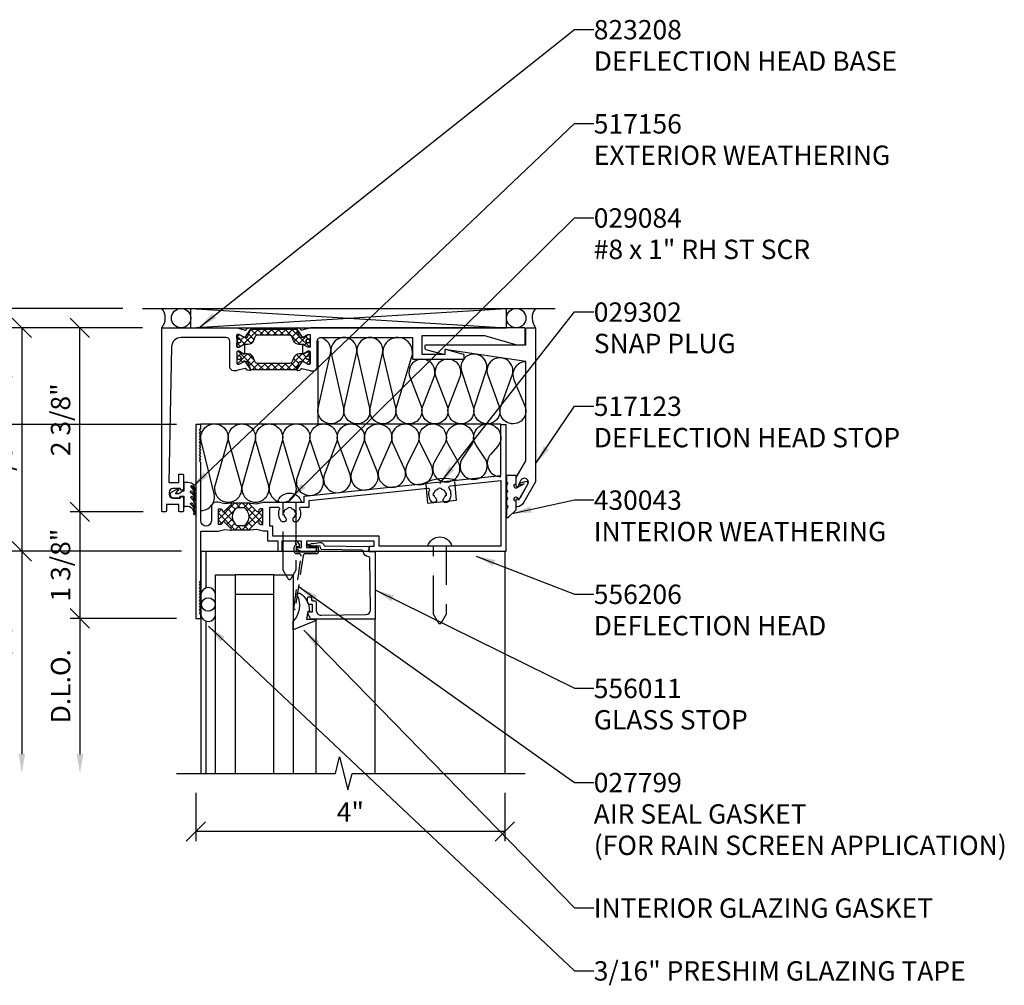
# Model space of a CAD drawing. Extents: x 0 to 117, y 0 to 58.
# Drawn here: x 73 to 86, y 44 to 57 of the extents above; entities that cross this region are included whole.
import ezdxf

# ---------------------------------------------------------------- set-up
doc = ezdxf.new("R2010")
doc.units = 0
doc.header["$LTSCALE"] = 2
doc.header["$MEASUREMENT"] = 0
doc.linetypes.add('HIDDEN', pattern=[0.375, 0.25, -0.125])
doc.linetypes.add('HIDDEN2', pattern=[0.1875, 0.125, -0.0625])
doc.layers.get('0').update_dxf_attribs({"linetype": 'CONTINUOUS'})
doc.layers.get('DEFPOINTS').update_dxf_attribs({"linetype": 'CONTINUOUS'})
for name, color, linetype in [('PART_NUMBERS', 6, 'CONTINUOUS'), ('R-ANNO-DIMS', 3, 'CONTINUOUS'), ('R-SWTS-DET1', 1, 'CONTINUOUS'), ('R-SWTS-DET2', 4, 'CONTINUOUS'), ('R-SWTS-DET3', 5, 'CONTINUOUS')]:
    doc.layers.add(name, color=color, linetype=linetype)
doc.styles.get("Standard").update_dxf_attribs({"font": 'arial.ttf'})
doc.dimstyles.new('Open-end', dxfattribs={"dimscale": 2, "dimtxt": 0.125, "dimasz": 0.125, "dimexe": 0.0625, "dimexo": 0.125, "dimgap": 0.0625, "dimtad": 1, "dimdec": 5, "dimzin": 1, "dimdsep": 46, "dimlunit": 5, "dimtxsty": 'Standard', "dimblk1": 'OBLIQUE', "dimsah": 1, "dimcen": 0.0625, "dimse2": 1, "dimaunit": 1, "dimadec": 1, "dimazin": 0, "dimtfac": 1, "dimtdec": 5, "dimtix": 1, "dimtmove": 2, "dimatfit": 3, "dimfxl": 0, "dimfrac": 2, "dimtolj": 1, "dimarcsym": 0})
doc.dimstyles.get("Standard").update_dxf_attribs({"dimscale": 2, "dimtxt": 0.125, "dimasz": 0.125, "dimexe": 0.0625, "dimexo": 0.125, "dimgap": 0.0625, "dimtad": 1, "dimdec": 5, "dimzin": 1, "dimdsep": 46, "dimlunit": 5, "dimtxsty": 'Standard', "dimblk1": 'OBLIQUE', "dimblk2": 'OBLIQUE', "dimsah": 1, "dimcen": 0.0625, "dimaunit": 1, "dimadec": 1, "dimazin": 0, "dimtfac": 1, "dimtdec": 5, "dimtix": 1, "dimtmove": 2, "dimatfit": 3, "dimfxl": 0, "dimfrac": 2, "dimtolj": 1, "dimarcsym": 0})
pattern_1 = [(45, (-58.42223, 26.167094), (-0.044194174, 0.044194174), []), (135, (-58.42223, 26.167094), (-0.044194174, -0.044194174), [])]

# ---------------------------------------------------------------- blocks, each defined once
blk = doc.blocks.new('_OBLIQUE')
at = {"color": 0, "linetype": 'ByBlock'}
blk.add_line((-0.5, -0.5), (0.5, 0.5), dxfattribs=at)
blk = doc.blocks.new('*D44')
at = {"layer": 'DEFPOINTS', "color": 0}
for p in [(74.918, 50.466), (73.853, 49.091), (75.348, 49.091)]:
    blk.add_point(p, dxfattribs=at)
at = {"layer": 'R-ANNO-DIMS', "color": 0, "lineweight": -2}
for p, q in [((73.853, 50.466), (73.853, 50.716)), ((74.668, 50.466), (73.728, 50.466)), ((73.853, 50.466), (73.853, 49.091)), ((75.098, 49.091), (73.728, 49.091)), ((73.853, 49.091), (73.853, 48.841))]:
    blk.add_line(p, q, dxfattribs=at)
at = {"layer": 'R-ANNO-DIMS', "color": 0, "lineweight": -2, "xscale": 0.25, "yscale": 0.25, "zscale": 0.25}
for p, rotation in [((73.853, 50.466), 270), ((73.853, 49.091), 90)]:
    blk.add_blockref('_OBLIQUE', p, dxfattribs=dict(at, rotation=rotation))
at = {"layer": 'R-ANNO-DIMS', "color": 0, "insert": (73.603, 49.778), "char_height": 0.25, "attachment_point": 5, "rotation": 90}
blk.add_mtext('\\A1;1 3/8"', dxfattribs=at)
blk = doc.blocks.new('*D45')
at = {"layer": 'DEFPOINTS', "color": 0}
for p in [(73.853, 52.841), (74.908, 52.841), (74.918, 50.466)]:
    blk.add_point(p, dxfattribs=at)
at = {"layer": 'R-ANNO-DIMS', "color": 0, "lineweight": -2}
for p, q in [((74.658, 52.841), (73.728, 52.841)), ((73.853, 50.466), (73.853, 52.841)), ((74.668, 50.466), (73.728, 50.466))]:
    blk.add_line(p, q, dxfattribs=at)
at = {"layer": 'R-ANNO-DIMS', "color": 0, "lineweight": -2, "xscale": 0.25, "yscale": 0.25, "zscale": 0.25}
for p, rotation in [((73.853, 52.841), 90), ((73.853, 50.466), 270)]:
    blk.add_blockref('_OBLIQUE', p, dxfattribs=dict(at, rotation=rotation))
at = {"layer": 'R-ANNO-DIMS', "color": 0, "insert": (73.603, 51.654), "char_height": 0.25, "attachment_point": 5, "rotation": 90}
blk.add_mtext('\\A1;2 3/8"', dxfattribs=at)
blk = doc.blocks.new('*D46')
at = {"layer": 'DEFPOINTS', "color": 0}
for p in [(74.908, 52.841), (73.103, 49.956), (75.413, 49.956)]:
    blk.add_point(p, dxfattribs=at)
at = {"layer": 'R-ANNO-DIMS', "color": 0, "lineweight": -2}
for p, q in [((74.658, 52.841), (72.978, 52.841)), ((73.103, 52.841), (73.103, 49.956)), ((75.163, 49.956), (72.978, 49.956))]:
    blk.add_line(p, q, dxfattribs=at)
at = {"layer": 'R-ANNO-DIMS', "color": 0, "lineweight": -2, "xscale": 0.25, "yscale": 0.25, "zscale": 0.25}
for p, rotation in [((73.103, 52.841), 90), ((73.103, 49.956), 270)]:
    blk.add_blockref('_OBLIQUE', p, dxfattribs=dict(at, rotation=rotation))
at = {"layer": 'R-ANNO-DIMS', "color": 0, "insert": (72.853, 51.398), "char_height": 0.25, "attachment_point": 5, "rotation": 90}
blk.add_mtext('\\A1;2 7/8" REF.', dxfattribs=at)
blk = doc.blocks.new('*D47')
at = {"layer": 'DEFPOINTS', "color": 0}
for p in [(72.353, 52.841), (74.908, 52.841), (75.348, 51.591)]:
    blk.add_point(p, dxfattribs=at)
at = {"layer": 'R-ANNO-DIMS', "color": 0, "lineweight": -2}
for p, q in [((72.353, 52.841), (72.353, 53.091)), ((74.658, 52.841), (72.228, 52.841)), ((72.353, 51.591), (72.353, 52.841)), ((75.098, 51.591), (72.228, 51.591)), ((72.353, 51.591), (72.353, 51.341))]:
    blk.add_line(p, q, dxfattribs=at)
at = {"layer": 'R-ANNO-DIMS', "color": 0, "lineweight": -2, "xscale": 0.25, "yscale": 0.25, "zscale": 0.25}
for p, rotation in [((72.353, 52.841), 270), ((72.353, 51.591), 90)]:
    blk.add_blockref('_OBLIQUE', p, dxfattribs=dict(at, rotation=rotation))
at = {"layer": 'R-ANNO-DIMS', "color": 0, "insert": (72.103, 52.216), "char_height": 0.25, "attachment_point": 5, "rotation": 90}
blk.add_mtext('\\A1;1 1/4"', dxfattribs=at)
blk = doc.blocks.new('*D48')
at = {"layer": 'DEFPOINTS', "color": 0}
for p in [(72.353, 53.091), (74.658, 53.091), (74.908, 52.841)]:
    blk.add_point(p, dxfattribs=at)
at = {"layer": 'R-ANNO-DIMS', "color": 0, "lineweight": -2}
for p, q in [((74.408, 53.091), (72.228, 53.091)), ((72.353, 52.841), (72.353, 53.091)), ((74.658, 52.841), (72.228, 52.841))]:
    blk.add_line(p, q, dxfattribs=at)
at = {"layer": 'R-ANNO-DIMS', "color": 0, "lineweight": -2, "xscale": 0.25, "yscale": 0.25, "zscale": 0.25}
for p, rotation in [((72.353, 53.091), 90), ((72.353, 52.841), 270)]:
    blk.add_blockref('_OBLIQUE', p, dxfattribs=dict(at, rotation=rotation))
at = {"layer": 'R-ANNO-DIMS', "color": 0, "insert": (72.038, 53.638), "char_height": 0.25, "attachment_point": 5, "rotation": 90}
blk.add_mtext('\\A1;1/4"', dxfattribs=at)
blk = doc.blocks.new('*D49')
at = {"layer": 'DEFPOINTS', "color": 0}
for p in [(75.348, 49.091), (73.853, 47.09), (75.098, 47.09)]:
    blk.add_point(p, dxfattribs=at)
at = {"layer": 'R-ANNO-DIMS', "color": 0, "lineweight": -2}
for p, q in [((75.098, 49.091), (73.728, 49.091)), ((73.853, 49.091), (73.853, 47.34))]:
    blk.add_line(p, q, dxfattribs=at)
at = {"layer": 'R-ANNO-DIMS', "color": 0}
blk.add_solid([(73.812, 47.34), (73.895, 47.34), (73.853, 47.09)], dxfattribs=at)
at = {"layer": 'R-ANNO-DIMS', "color": 0, "lineweight": -2, "xscale": 0.25, "yscale": 0.25, "zscale": 0.25, "rotation": 90}
blk.add_blockref('_OBLIQUE', (73.853, 49.091), dxfattribs=at)
at = {"layer": 'R-ANNO-DIMS', "color": 0, "insert": (73.603, 48.215), "char_height": 0.25, "attachment_point": 5, "rotation": 90}
blk.add_mtext('\\A1;D.L.O.', dxfattribs=at)
blk = doc.blocks.new('*D50')
at = {"layer": 'DEFPOINTS', "color": 0}
for p in [(75.413, 49.956), (73.103, 47.09), (75.098, 47.09)]:
    blk.add_point(p, dxfattribs=at)
at = {"layer": 'R-ANNO-DIMS', "color": 0, "lineweight": -2}
for p, q in [((75.163, 49.956), (72.978, 49.956)), ((73.103, 49.956), (73.103, 47.34))]:
    blk.add_line(p, q, dxfattribs=at)
at = {"layer": 'R-ANNO-DIMS', "color": 0}
blk.add_solid([(73.062, 47.34), (73.145, 47.34), (73.103, 47.09)], dxfattribs=at)
at = {"layer": 'R-ANNO-DIMS', "color": 0, "lineweight": -2, "xscale": 0.25, "yscale": 0.25, "zscale": 0.25, "rotation": 90}
blk.add_blockref('_OBLIQUE', (73.103, 49.956), dxfattribs=at)
at = {"layer": 'R-ANNO-DIMS', "color": 0, "insert": (72.853, 48.648), "char_height": 0.25, "attachment_point": 5, "rotation": 90}
blk.add_mtext('\\A1;M.L.', dxfattribs=at)
blk = doc.blocks.new('*D51')
at = {"layer": 'DEFPOINTS', "color": 0}
for p in [(75.348, 51.591), (72.353, 47.09), (75.098, 47.09)]:
    blk.add_point(p, dxfattribs=at)
at = {"layer": 'R-ANNO-DIMS', "color": 0, "lineweight": -2}
for p, q in [((75.098, 51.591), (72.228, 51.591)), ((72.353, 51.591), (72.353, 47.34))]:
    blk.add_line(p, q, dxfattribs=at)
at = {"layer": 'R-ANNO-DIMS', "color": 0}
blk.add_solid([(72.312, 47.34), (72.395, 47.34), (72.353, 47.09)], dxfattribs=at)
at = {"layer": 'R-ANNO-DIMS', "color": 0, "lineweight": -2, "xscale": 0.25, "yscale": 0.25, "zscale": 0.25, "rotation": 90}
blk.add_blockref('_OBLIQUE', (72.353, 51.591), dxfattribs=at)
at = {"layer": 'R-ANNO-DIMS', "color": 0, "insert": (72.103, 49.465), "char_height": 0.25, "attachment_point": 5, "rotation": 90}
blk.add_mtext('\\A1;F.H.', dxfattribs=at)
blk = doc.blocks.new('*D52')
at = {"layer": 'DEFPOINTS', "color": 0}
for p in [(74.658, 53.091), (71.603, 47.09), (75.098, 47.09)]:
    blk.add_point(p, dxfattribs=at)
at = {"layer": 'R-ANNO-DIMS', "color": 0, "lineweight": -2}
for p, q in [((74.408, 53.091), (71.478, 53.091)), ((71.603, 53.091), (71.603, 47.34))]:
    blk.add_line(p, q, dxfattribs=at)
at = {"layer": 'R-ANNO-DIMS', "color": 0}
blk.add_solid([(71.562, 47.34), (71.645, 47.34), (71.603, 47.09)], dxfattribs=at)
at = {"layer": 'R-ANNO-DIMS', "color": 0, "lineweight": -2, "xscale": 0.25, "yscale": 0.25, "zscale": 0.25, "rotation": 90}
blk.add_blockref('_OBLIQUE', (71.603, 53.091), dxfattribs=at)
at = {"layer": 'R-ANNO-DIMS', "color": 0, "insert": (71.353, 50.215), "char_height": 0.25, "attachment_point": 5, "rotation": 90}
blk.add_mtext('\\A1;O.D.', dxfattribs=at)
blk = doc.blocks.new('*D78')
at = {"layer": 'DEFPOINTS', "color": 0}
for p in [(75.348, 47.09), (79.333, 47.09), (75.348, 46.34)]:
    blk.add_point(p, dxfattribs=at)
at = {"layer": 'R-ANNO-DIMS', "color": 0, "lineweight": -2}
for p, q in [((75.348, 46.84), (75.348, 46.215)), ((79.333, 46.84), (79.333, 46.215)), ((79.333, 46.34), (75.348, 46.34))]:
    blk.add_line(p, q, dxfattribs=at)
at = {"layer": 'R-ANNO-DIMS', "color": 0, "lineweight": -2, "xscale": 0.25, "yscale": 0.25, "zscale": 0.25, "rotation": 180}
blk.add_blockref('_OBLIQUE', (75.348, 46.34), dxfattribs=at)
at = {"layer": 'R-ANNO-DIMS', "color": 0, "lineweight": -2, "xscale": 0.25, "yscale": 0.25, "zscale": 0.25}
blk.add_blockref('_OBLIQUE', (79.333, 46.34), dxfattribs=at)
at = {"layer": 'R-ANNO-DIMS', "color": 0, "insert": (77.341, 46.59), "char_height": 0.25, "attachment_point": 5}
blk.add_mtext('\\A1;4"', dxfattribs=at)

msp = doc.modelspace()

# ---------------------------------------------------------------- hatches: boundary and pattern name
h = msp.add_hatch()
h.set_pattern_fill('ANSI37', color=256, scale=0.5, style=0)
h.set_pattern_definition(pattern_1)
edge = h.paths.add_edge_path()
edge.add_arc((76.018816, 52.704005), 0.079, 270, 340, ccw=False)
edge.add_line((76.018816, 52.625005), (75.972695, 52.625005))
edge.add_arc((75.972695, 52.613005), 0.012, 90, 120)
edge.add_line((75.966695, 52.623398), (75.908982, 52.590077))
edge.add_arc((75.904982, 52.597005), 0.008, 270, 300, ccw=False)
edge.add_line((75.904982, 52.589005), (75.886126, 52.589005))
edge.add_arc((75.886126, 52.597005), 0.008, 180, 270, ccw=False)
edge.add_line((75.878126, 52.597005), (75.878126, 52.644005))
edge.add_arc((75.886126, 52.644005), 0.008, 90, 180, ccw=False)
edge.add_line((75.886126, 52.652005), (75.894646, 52.652005))
edge.add_arc((75.907126, 52.672505), 0.024, 238.6677933, 481.3322067)
edge.add_line((75.894646, 52.693005), (75.886126, 52.693005))
edge.add_arc((75.886126, 52.701005), 0.008, 180, 270, ccw=False)
edge.add_line((75.878126, 52.701005), (75.878126, 52.748005))
edge.add_arc((75.886126, 52.748005), 0.008, 90, 180, ccw=False)
edge.add_line((75.886126, 52.756005), (75.904982, 52.756005))
edge.add_arc((75.904982, 52.748005), 0.008, 60, 90, ccw=False)
edge.add_line((75.908982, 52.754933), (75.966695, 52.721613))
edge.add_arc((75.972695, 52.732005), 0.012, 240, 270)
edge.add_line((75.972695, 52.720005), (76.016126, 52.720005))
edge.add_line((76.016126, 52.720005), (76.054343, 52.825005))
edge.add_line((76.054343, 52.825005), (76.646909, 52.825005))
edge.add_line((76.646909, 52.825005), (76.685126, 52.720005))
edge.add_line((76.685126, 52.720005), (76.728557, 52.720005))
edge.add_arc((76.728557, 52.732005), 0.012, 270, 300)
edge.add_line((76.734557, 52.721613), (76.79227, 52.754933))
edge.add_arc((76.79627, 52.748005), 0.008, 90, 120, ccw=False)
edge.add_line((76.79627, 52.756005), (76.815126, 52.756005))
edge.add_arc((76.815126, 52.748005), 0.008, 0, 90, ccw=False)
edge.add_line((76.823126, 52.748005), (76.823126, 52.701005))
edge.add_arc((76.815126, 52.701005), 0.008, -90, 0, ccw=False)
edge.add_line((76.815126, 52.693005), (76.806606, 52.693005))
edge.add_arc((76.794126, 52.672505), 0.024, 58.6677933, 301.3322067)
edge.add_line((76.806606, 52.652005), (76.815126, 52.652005))
edge.add_arc((76.815126, 52.644005), 0.008, 0, 90, ccw=False)
edge.add_line((76.823126, 52.644005), (76.823126, 52.597005))
edge.add_arc((76.815126, 52.597005), 0.008, -90, 0, ccw=False)
edge.add_line((76.815126, 52.589005), (76.79627, 52.589005))
edge.add_arc((76.79627, 52.597005), 0.008, 240, 270, ccw=False)
edge.add_line((76.79227, 52.590077), (76.734557, 52.623398))
edge.add_arc((76.728557, 52.613005), 0.012, 60, 90)
edge.add_line((76.728557, 52.625005), (76.682436, 52.625005))
edge.add_arc((76.682436, 52.704005), 0.079, 200, 270, ccw=False)
edge.add_line((76.6082, 52.676986), (76.592419, 52.720344))
edge.add_arc((76.555771, 52.707005), 0.039, 20, 90)
edge.add_line((76.555771, 52.746005), (76.145481, 52.746005))
edge.add_arc((76.145481, 52.707005), 0.039, 90, 160)
edge.add_line((76.108833, 52.720344), (76.093052, 52.676986))
h = msp.add_hatch()
h.set_pattern_fill('ANSI37', color=256, scale=0.5, style=0)
h.set_pattern_definition(pattern_1)
edge = h.paths.add_edge_path()
edge.add_arc((76.018816, 52.424005), 0.079, 20, 90)
edge.add_line((76.018816, 52.503005), (75.972695, 52.503005))
edge.add_arc((75.972695, 52.515005), 0.012, 240, 270, ccw=False)
edge.add_line((75.966695, 52.504613), (75.908982, 52.537933))
edge.add_arc((75.904982, 52.531005), 0.008, 60, 90)
edge.add_line((75.904982, 52.539005), (75.886126, 52.539005))
edge.add_arc((75.886126, 52.531005), 0.008, 90, 180)
edge.add_line((75.878126, 52.531005), (75.878126, 52.484005))
edge.add_arc((75.886126, 52.484005), 0.008, 180, 270)
edge.add_line((75.886126, 52.476005), (75.894646, 52.476005))
edge.add_arc((75.907126, 52.455505), 0.024, -121.3322067, 121.3322067, ccw=False)
edge.add_line((75.894646, 52.435005), (75.886126, 52.435005))
edge.add_arc((75.886126, 52.427005), 0.008, 90, 180)
edge.add_line((75.878126, 52.427005), (75.878126, 52.380005))
edge.add_arc((75.886126, 52.380005), 0.008, 180, 270)
edge.add_line((75.886126, 52.372005), (75.904982, 52.372005))
edge.add_arc((75.904982, 52.380005), 0.008, 270, 300)
edge.add_line((75.908982, 52.373077), (75.966695, 52.406398))
edge.add_arc((75.972695, 52.396005), 0.012, 90, 120, ccw=False)
edge.add_line((75.972695, 52.408005), (76.016126, 52.408005))
edge.add_line((76.016126, 52.408005), (76.054343, 52.303005))
edge.add_line((76.054343, 52.303005), (76.646909, 52.303005))
edge.add_line((76.646909, 52.303005), (76.685126, 52.408005))
edge.add_line((76.685126, 52.408005), (76.728557, 52.408005))
edge.add_arc((76.728557, 52.396005), 0.012, 60, 90, ccw=False)
edge.add_line((76.734557, 52.406398), (76.79227, 52.373077))
edge.add_arc((76.79627, 52.380005), 0.008, 240, 270)
edge.add_line((76.79627, 52.372005), (76.815126, 52.372005))
edge.add_arc((76.815126, 52.380005), 0.008, 270, 360)
edge.add_line((76.823126, 52.380005), (76.823126, 52.427005))
edge.add_arc((76.815126, 52.427005), 0.008, 0, 90)
edge.add_line((76.815126, 52.435005), (76.806606, 52.435005))
edge.add_arc((76.794126, 52.455505), 0.024, 58.6677933, 301.3322067, ccw=False)
edge.add_line((76.806606, 52.476005), (76.815126, 52.476005))
edge.add_arc((76.815126, 52.484005), 0.008, 270, 360)
edge.add_line((76.823126, 52.484005), (76.823126, 52.531005))
edge.add_arc((76.815126, 52.531005), 0.008, 0, 90)
edge.add_line((76.815126, 52.539005), (76.79627, 52.539005))
edge.add_arc((76.79627, 52.531005), 0.008, 90, 120)
edge.add_line((76.79227, 52.537933), (76.734557, 52.504613))
edge.add_arc((76.728557, 52.515005), 0.012, 270, 300, ccw=False)
edge.add_line((76.728557, 52.503005), (76.682436, 52.503005))
edge.add_arc((76.682436, 52.424005), 0.079, 90, 160)
edge.add_line((76.6082, 52.451025), (76.592419, 52.407666))
edge.add_arc((76.555771, 52.421005), 0.039, 270, 340, ccw=False)
edge.add_line((76.555771, 52.382005), (76.145481, 52.382005))
edge.add_arc((76.145481, 52.421005), 0.039, 200, 270, ccw=False)
edge.add_line((76.108833, 52.407666), (76.093052, 52.451025))
h = msp.add_hatch()
h.set_pattern_fill('ANSI37', color=256, scale=0.5, style=0)
h.set_pattern_definition([(45, (37.096513, 26.234094), (-0.04419417, 0.04419417), []), (135, (37.096513, 26.234094), (-0.04419417, -0.04419417), [])])
h.paths.add_polyline_path([(76.212975, 50.497632, 0.414213562), (76.204975, 50.505632), (76.186119, 50.505632, 0.131652498), (76.182119, 50.50456), (76.16595, 50.495225, 0.343148792), (76.161326, 50.483849, -0.772597808), (76.136283, 50.469169), (76.045952, 50.559501, -0.668178638), (76.053023, 50.576572), (75.798229, 50.576572, -0.668178638), (75.8053, 50.559501), (75.714968, 50.469169, -0.772597808), (75.689926, 50.483849, 0.343148792), (75.685301, 50.495225), (75.669133, 50.50456, 0.131652498), (75.665133, 50.505632), (75.646276, 50.505632, 0.414213562), (75.638276, 50.497632), (75.638276, 50.308632, 0.414213562), (75.646276, 50.300632), (75.665133, 50.300632, 0.131652498), (75.669133, 50.301704), (75.685301, 50.311039, 0.343148792), (75.689926, 50.322415, -0.772597808), (75.714968, 50.337095), (75.8053, 50.246764, -0.668178638), (75.798229, 50.229692), (76.053023, 50.229692, -0.668178638), (76.045952, 50.246764), (76.136283, 50.337095, -0.772597808), (76.161326, 50.322415, 0.343148792), (76.16595, 50.311039), (76.182119, 50.301704, 0.131652498), (76.186119, 50.300632), (76.204975, 50.300632, 0.414213562), (76.212975, 50.308632)])
h.paths.add_polyline_path([(76.018875, 50.342867), (76.005853, 50.319205, -0.273456042), (75.953287, 50.288132), (75.898115, 50.288132, -0.273456043), (75.845549, 50.319205), (75.832528, 50.342867, -0.256980507), (75.832528, 50.463397), (75.845549, 50.487059, -0.27345604), (75.898115, 50.518132), (75.953287, 50.518132, -0.273456042), (76.005853, 50.487059), (76.018875, 50.463397, -0.256980507)], flags=16)

# ---------------------------------------------------------------- linework, layer by layer
for p, q in [((76.053023, 50.576572), (75.798229, 50.576572)), ((76.053023, 50.229692), (75.798229, 50.229692))]:
    msp.add_line(p, q)
for points in [[(76.093052, 52.676986, -0.315298789), (76.018816, 52.625005), (75.972695, 52.625005, 0.131652498), (75.966695, 52.623398), (75.908982, 52.590077, -0.131652498), (75.904982, 52.589005), (75.886126, 52.589005, -0.414213562), (75.878126, 52.597005), (75.878126, 52.644005, -0.414213562), (75.886126, 52.652005), (75.894646, 52.652005, 1.779511413), (75.894646, 52.693005), (75.886126, 52.693005, -0.414213562), (75.878126, 52.701005), (75.878126, 52.748005, -0.414213562), (75.886126, 52.756005), (75.904982, 52.756005, -0.131652498), (75.908982, 52.754933), (75.966695, 52.721613, 0.131652498), (75.972695, 52.720005), (76.016126, 52.720005), (76.054343, 52.825005), (76.646909, 52.825005), (76.685126, 52.720005), (76.728557, 52.720005, 0.131652498), (76.734557, 52.721613), (76.79227, 52.754933, -0.131652498), (76.79627, 52.756005), (76.815126, 52.756005, -0.414213562), (76.823126, 52.748005), (76.823126, 52.701005, -0.414213562), (76.815126, 52.693005), (76.806606, 52.693005, 1.779511413), (76.806606, 52.652005), (76.815126, 52.652005, -0.414213562), (76.823126, 52.644005), (76.823126, 52.597005, -0.414213562), (76.815126, 52.589005), (76.79627, 52.589005, -0.131652498), (76.79227, 52.590077), (76.734557, 52.623398, 0.131652498), (76.728557, 52.625005), (76.682436, 52.625005, -0.315298789), (76.6082, 52.676986), (76.592419, 52.720344, 0.315298789), (76.555771, 52.746005), (76.145481, 52.746005, 0.315298789), (76.108833, 52.720344)], [(76.093052, 52.451025, 0.315298789), (76.018816, 52.503005), (75.972695, 52.503005, -0.131652498), (75.966695, 52.504613), (75.908982, 52.537933, 0.131652498), (75.904982, 52.539005), (75.886126, 52.539005, 0.414213562), (75.878126, 52.531005), (75.878126, 52.484005, 0.414213562), (75.886126, 52.476005), (75.894646, 52.476005, -1.779511413), (75.894646, 52.435005), (75.886126, 52.435005, 0.414213562), (75.878126, 52.427005), (75.878126, 52.380005, 0.414213562), (75.886126, 52.372005), (75.904982, 52.372005, 0.131652498), (75.908982, 52.373077), (75.966695, 52.406398, -0.131652498), (75.972695, 52.408005), (76.016126, 52.408005), (76.054343, 52.303005), (76.646909, 52.303005), (76.685126, 52.408005), (76.728557, 52.408005, -0.131652498), (76.734557, 52.406398), (76.79227, 52.373077, 0.131652498), (76.79627, 52.372005), (76.815126, 52.372005, 0.414213562), (76.823126, 52.380005), (76.823126, 52.427005, 0.414213562), (76.815126, 52.435005), (76.806606, 52.435005, -1.779511413), (76.806606, 52.476005), (76.815126, 52.476005, 0.414213562), (76.823126, 52.484005), (76.823126, 52.531005, 0.414213562), (76.815126, 52.539005), (76.79627, 52.539005, 0.131652498), (76.79227, 52.537933), (76.734557, 52.504613, -0.131652498), (76.728557, 52.503005), (76.682436, 52.503005, 0.315298789), (76.6082, 52.451025), (76.592419, 52.407666, -0.315298789), (76.555771, 52.382005), (76.145481, 52.382005, -0.315298789), (76.108833, 52.407666)], [(76.005853, 50.487059, 0.273456042), (75.953287, 50.518132), (75.898115, 50.518132, 0.27345604), (75.845549, 50.487059), (75.832528, 50.463397, 0.256980507), (75.832528, 50.342867), (75.845549, 50.319205, 0.273456043), (75.898115, 50.288132), (75.953287, 50.288132, 0.273456042), (76.005853, 50.319205), (76.018875, 50.342867, 0.256980507), (76.018875, 50.463397)]]:
    msp.add_lwpolyline(points, format="xyb", close=True)
for centre in [(75.907126, 52.672505), (76.794126, 52.672505), (75.907126, 52.455505), (76.794126, 52.455505)]:
    msp.add_circle(centre, 0.024)
at = {"layer": 'R-SWTS-DET1'}
for p, q in [((75.413126, 49.95578), (75.413126, 47.08978)), ((79.333126, 49.95578), (75.413126, 49.95578)), ((75.478126, 49.95578), (75.478126, 49.482909)), ((79.333126, 49.95578), (79.333126, 47.089796)), ((75.478126, 49.055651), (75.478126, 47.08978)), ((77.662122, 47.089796), (77.662122, 49.080313))]:
    msp.add_line(p, q, dxfattribs=at)
for points in [[(74.908126, 52.841005), (75.868918, 52.841005, -0.065543463), (75.875389, 52.840153), (75.985695, 52.810597, 0.321546254), (75.996603, 52.814708), (76.007254, 52.830678, -0.204815843), (76.013837, 52.834978), (76.041081, 52.839782, -0.660004731), (76.051137, 52.824385), (75.980737, 52.718825, -0.753090736), (75.962421, 52.724658), (75.908126, 52.756005), (75.886126, 52.756005, 0.414213562), (75.878126, 52.748005), (75.878126, 52.599005, 0.414213562), (75.888126, 52.589005), (75.908126, 52.589005), (75.95613, 52.61672, -1.014346566), (75.976126, 52.617005), (75.976126, 52.511005, -1.014346566), (75.95613, 52.51129), (75.908126, 52.539005), (75.888126, 52.539005, 0.414213562), (75.878126, 52.529005), (75.878126, 52.380005, 0.414213562), (75.886126, 52.372005), (75.908126, 52.372005), (75.962421, 52.403353, -0.753090736), (75.980737, 52.409186), (76.051137, 52.303625, -0.660004731), (76.041081, 52.288229), (76.013837, 52.293033, -0.204815843), (76.007254, 52.297332), (75.996603, 52.313303, 0.321546254), (75.985695, 52.317414), (75.875389, 52.287857, -0.065543463), (75.868918, 52.287005), (75.838126, 52.287005, -0.414213562), (75.788126, 52.337005), (75.788126, 52.666005, 0.414213562), (75.738126, 52.716005), (75.159354, 52.716005, 0.408651794), (75.034376, 52.593383), (75.001126, 50.846005), (75.127126, 50.846005), (75.127126, 50.943505, -0.414213562), (75.137126, 50.953505), (75.179126, 50.953505, -0.414213562), (75.189126, 50.943505), (75.189126, 50.769005, -0.414213562), (75.164126, 50.744005), (75.149126, 50.744005), (75.149126, 50.766005), (75.052126, 50.766005, 0.414213562), (75.002126, 50.716005), (75.002126, 50.691005, 0.414213562), (75.052126, 50.641005), (75.149126, 50.641005), (75.149126, 50.663005), (75.164126, 50.663005, -0.414213562), (75.189126, 50.638005), (75.189126, 50.476005, -0.414213562), (75.179126, 50.466005), (75.137126, 50.466005, -0.414213562), (75.127126, 50.476005), (75.127126, 50.561005), (74.970126, 50.561005), (74.970126, 50.476005, -0.414213562), (74.960126, 50.466005), (74.918126, 50.466005, -0.414213562), (74.908126, 50.476005)], [(76.793126, 52.756005), (76.815126, 52.756005, -0.414213562), (76.823126, 52.748005), (76.823126, 52.599005, -0.414213562), (76.813126, 52.589005), (76.793126, 52.589005), (76.745122, 52.61672, 1.014346566), (76.725126, 52.617005), (76.725126, 52.511005, 1.014346566), (76.745122, 52.51129), (76.793126, 52.539005), (76.813126, 52.539005, -0.414213562), (76.823126, 52.529005), (76.823126, 52.380005, -0.414213562), (76.815126, 52.372005), (76.793126, 52.372005), (76.738831, 52.403353, 0.753090736), (76.720515, 52.409186), (76.650115, 52.303625, 0.660004731), (76.660171, 52.288229), (76.687415, 52.293033, 0.204815843), (76.693998, 52.297332), (76.704649, 52.313303, -0.321546254), (76.715557, 52.317414), (76.825863, 52.287857, 0.065543463), (76.832334, 52.287005), (76.863126, 52.287005, 0.414213562), (76.913126, 52.337005), (76.913126, 52.666005, -0.414213562), (76.963126, 52.716005), (78.143126, 52.716005), (78.143126, 52.445005, 0.414213562), (78.153126, 52.435005), (78.798126, 52.435005, 0.414213562), (78.808126, 52.445005), (78.808126, 52.488377, 0.339454259), (78.800714, 52.498036), (78.570714, 52.559664, 0.493145426), (78.558126, 52.550005), (78.558126, 52.497005), (78.268126, 52.497005), (78.268126, 52.741005), (79.071126, 52.741005), (79.469741, 52.623414, 0.07183904), (79.47257, 52.623005), (79.586126, 52.623005, 0.414213562), (79.596126, 52.633005), (79.596126, 52.841005), (76.832334, 52.841005, 0.065543463), (76.825863, 52.840153), (76.715557, 52.810597, -0.321546254), (76.704649, 52.814708), (76.693998, 52.830678, 0.204815843), (76.687415, 52.834978), (76.660171, 52.839782, 0.660004731), (76.650115, 52.824385), (76.720515, 52.718825, 0.753090736), (76.738831, 52.724658)], [(78.308126, 52.612005, -0.414213562), (78.318126, 52.622005), (79.606126, 52.622005), (79.606126, 52.830005, -0.414213562), (79.616126, 52.840005), (79.721126, 52.840005, -0.414213562), (79.731126, 52.830005), (79.731126, 50.856511, -0.131652498), (79.729786, 50.851511), (79.577929, 50.588487, -0.218264387), (79.492991, 50.528181, -0.470297584), (79.481126, 50.538005), (79.481126, 50.626738, -0.606814896), (79.496862, 50.63493), (79.516126, 50.621441), (79.631413, 50.821123, 1), (79.542212, 50.872623), (79.509126, 50.815316), (79.509126, 50.796441, -0.414213562), (79.499126, 50.786441), (79.491126, 50.786441, -0.414213562), (79.481126, 50.796441), (79.481126, 50.906819), (79.606126, 51.123325), (79.606126, 52.404005), (78.558126, 52.560005), (78.558126, 52.507005, -0.493145426), (78.545538, 52.497346), (78.315423, 52.557957, -0.336145892), (78.308126, 52.567585)], [(75.413126, 51.501005), (75.393126, 51.521005), (75.413126, 51.541005), (75.413126, 51.591005), (75.348126, 51.591005), (75.348126, 49.09078), (75.413126, 49.09078), (75.413126, 49.14078), (75.393126, 49.16078), (75.413126, 49.18078), (75.393126, 49.20078), (75.413126, 49.22078), (75.393126, 49.24078), (75.413126, 49.26078), (75.393126, 49.28078), (75.413126, 49.30078), (75.393126, 49.32078), (75.413126, 49.34078), (75.393126, 49.36078), (75.413126, 49.38078), (75.393126, 49.40078), (75.413126, 49.42078), (75.393126, 49.44078), (75.413126, 49.46078), (75.393126, 49.48078), (75.413126, 49.50078), (75.393126, 49.52078), (75.413126, 49.54078), (75.393126, 49.56078), (75.413126, 49.58078), (75.413126, 50.215632), (75.628918, 50.215632, 0.065543463), (75.635389, 50.216484), (75.720172, 50.239202), (75.79701, 50.229767, 0.713293068), (75.8053, 50.246764), (75.714968, 50.337095, 0.772597808), (75.689926, 50.322415, -0.343148792), (75.685301, 50.311039), (75.669133, 50.301704, -0.131652498), (75.665133, 50.300632), (75.646276, 50.300632, -0.414213562), (75.638276, 50.308632), (75.638276, 50.497632, -0.414213562), (75.646276, 50.505632), (75.665133, 50.505632, -0.131652498), (75.669133, 50.50456), (75.685301, 50.495225, -0.343148792), (75.689926, 50.483849, 0.772597808), (75.714968, 50.469169), (75.8053, 50.559501, 0.713293068), (75.79701, 50.576497), (75.720172, 50.567063), (75.635389, 50.58978, 0.065543463), (75.628918, 50.590632), (75.606126, 50.590632, 0.414213562), (75.548126, 50.532632), (75.548126, 50.348132, -1), (75.413126, 50.348132), (75.413126, 51.101005), (75.393126, 51.121005), (75.413126, 51.141005), (75.393126, 51.161005), (75.413126, 51.181005), (75.393126, 51.201005), (75.413126, 51.221005), (75.393126, 51.241005), (75.413126, 51.261005), (75.393126, 51.281005), (75.413126, 51.301005), (75.393126, 51.321005), (75.413126, 51.341005), (75.393126, 51.361005), (75.413126, 51.381005), (75.393126, 51.401005), (75.413126, 51.421005), (75.393126, 51.441005), (75.413126, 51.461005), (75.393126, 51.481005)], [(76.409146, 49.95578), (76.409146, 50.088242), (76.275126, 50.088242), (76.275126, 50.215632), (76.222334, 50.215632, -0.065543463), (76.215863, 50.216484), (76.13108, 50.239202), (76.054242, 50.229767, -0.713293068), (76.045952, 50.246764), (76.136283, 50.337095, -0.772597808), (76.161326, 50.322415, 0.343148792), (76.16595, 50.311039), (76.182119, 50.301704, 0.131652498), (76.186119, 50.300632), (76.204975, 50.300632, 0.414213562), (76.212975, 50.308632), (76.212975, 50.497632, 0.414213562), (76.204975, 50.505632), (76.186119, 50.505632, 0.131652498), (76.182119, 50.50456), (76.16595, 50.495225, 0.343148792), (76.161326, 50.483849, -0.772597808), (76.136283, 50.469169), (76.045952, 50.559501, -0.713293068), (76.054242, 50.576497), (76.13108, 50.567063), (76.215863, 50.58978, -0.065543463), (76.222334, 50.590632), (76.744146, 50.590632), (76.744146, 50.669673), (79.283126, 50.936531), (79.283126, 51.591005), (79.348126, 51.591005), (79.348126, 49.95578), (77.58974, 49.95578, -0.466307658), (77.579892, 49.967517), (77.587826, 50.012517, -0.363970234), (77.597674, 50.02078), (77.649822, 50.02078), (77.649822, 50.088242), (76.777159, 50.088242), (76.777159, 50.00578), (76.88475, 50.00578, -0.414213562), (76.89975, 49.99078), (76.89975, 49.97078, -0.414213562), (76.88475, 49.95578), (76.712159, 49.95578), (76.670949, 49.969074, -0.325504961), (76.650159, 49.997625), (76.650159, 50.00578), (76.712159, 50.00578), (76.712159, 50.088242), (76.459146, 50.088242), (76.459146, 49.95578)], [(78.616329, 50.771758, -0.561704235), (78.630956, 50.802627), (79.283126, 50.871173), (79.283126, 50.02078), (77.714822, 50.02078), (77.714822, 50.153242), (76.340126, 50.153242), (76.340126, 50.280632), (76.303126, 50.280632), (76.303126, 50.525314), (76.412315, 50.525314, -0.549474352), (76.425893, 50.503939, 0.291821826), (76.445944, 50.349259, 0.222047516), (76.461282, 50.342094), (76.497146, 50.342094, 0.414213562), (76.517146, 50.362094), (76.517146, 50.371257, 0.220881014), (76.510049, 50.386538, -0.160522643), (76.486117, 50.425465), (76.476387, 50.423157, -0.116970356), (76.476386, 50.461467), (76.486116, 50.45916, -0.283507087), (76.540297, 50.513343), (76.537989, 50.523073, -0.116970356), (76.576299, 50.523074), (76.573992, 50.513344, -0.283507087), (76.628175, 50.459162), (76.637905, 50.46147, -0.116970356), (76.637906, 50.42316), (76.628176, 50.425468, -0.160533021), (76.604243, 50.386538, 0.220881014), (76.597146, 50.371257), (76.597146, 50.362094, 0.414213562), (76.617146, 50.342094), (76.653009, 50.342094, 0.222047516), (76.668348, 50.349259, 0.291821826), (76.688399, 50.503939, -0.549474352), (76.701977, 50.525314), (76.809146, 50.525314), (76.809146, 50.611147), (78.339298, 50.771972, -0.561704235), (78.360024, 50.744819, 0.273641045), (78.383924, 50.599111, 0.222047516), (78.399262, 50.591946), (78.435126, 50.591946, 0.414213562), (78.455126, 50.611946), (78.455126, 50.621109, 0.220881014), (78.448029, 50.63639, -0.160522643), (78.424097, 50.675317), (78.414367, 50.673009, -0.116970356), (78.414366, 50.711319), (78.424096, 50.709011, -0.283507087), (78.478277, 50.763195), (78.475969, 50.772925, -0.116970356), (78.514279, 50.772925), (78.511972, 50.763195, -0.283507087), (78.566155, 50.709014), (78.575885, 50.711322, -0.116970356), (78.575886, 50.673012), (78.566156, 50.67532, -0.160533021), (78.542223, 50.63639, 0.220881014), (78.535126, 50.621109), (78.535126, 50.611946, 0.414213562), (78.555126, 50.591946), (78.590989, 50.591946, 0.222047516), (78.606328, 50.599111, 0.330792696)], [(76.840058, 49.333313, 0.414213562), (76.855058, 49.318313), (76.887058, 49.318313, -0.414213562), (76.902058, 49.303313), (76.902058, 49.193205, 0.418403305), (76.964944, 49.131211), (77.542185, 49.139457, 0.413932643), (77.601323, 49.20025), (77.592385, 49.870983, 0.407793265), (77.577516, 49.885783, -0.413875507), (77.508124, 49.956305, 0.412234351), (77.493338, 49.971415), (76.975249, 49.978801, -0.339454259), (76.96092, 49.990124), (76.952327, 50.024123), (76.844846, 50.025655), (76.844775, 50.020656, -1), (76.814778, 50.021083), (76.814866, 50.027217, -0.372719352), (76.840989, 50.056539), (76.861029, 50.059148), (76.946731, 50.070305, -0.380036171), (77.001662, 50.032975), (77.002815, 50.028413), (77.571155, 50.020311, -0.45770452), (77.585749, 50.002917), (77.578122, 49.95578), (77.662122, 49.95578), (77.662122, 49.080313), (76.84199, 49.080313, -0.267949192), (76.828999, 49.087813), (76.792049, 49.151813, -0.577350269), (76.805039, 49.174313), (76.852058, 49.174313), (76.852058, 49.268313), (76.820058, 49.268313, -0.414213562), (76.790058, 49.298313), (76.790058, 49.352313, -0.414213562), (76.805058, 49.367313), (76.825058, 49.367313, -0.414213562), (76.840058, 49.352313)]]:
    msp.add_lwpolyline(points, format="xyb", close=True, dxfattribs=at)
msp.add_lwpolyline([(75.098126, 47.08978), (77.148782, 47.08978), (77.20185, 47.301995), (77.309401, 46.877581), (77.36247, 47.089796), (79.598126, 47.089796)], dxfattribs=at)
at = {"layer": 'R-SWTS-DET2'}
msp.add_line((76.899039, 47.08978), (76.899039, 49.080313), dxfattribs=at)
for points in [[(79.479575, 50.602048, -1.250122809), (79.491572, 50.655348, 0.689426642), (79.534466, 50.652427), (79.631449, 50.820748, 0.547078452), (79.608742, 50.856206), (79.531875, 50.836708, 0.8769803), (79.529545, 50.819015), (79.583742, 50.825295), (79.497648, 50.778662, -1.430815155), (79.479575, 50.828048), (79.479575, 50.935048), (79.354575, 50.935048), (79.354575, 50.855048), (79.374575, 50.835048), (79.354575, 50.815048), (79.354575, 50.755048), (79.374575, 50.735048), (79.354575, 50.715048), (79.354575, 50.655048), (79.374575, 50.635048), (79.354575, 50.615048), (79.354575, 50.555048), (79.374575, 50.535048), (79.354575, 50.495794), (79.354575, 50.402205, 0.656161672), (79.374772, 50.393441), (79.479575, 50.491464)], [(75.116161, 50.762682), (75.02906, 50.715202, 0.456926638), (75.019082, 50.669404, 0.236283484), (75.065911, 50.645965), (75.147911, 50.645965), (75.147911, 50.667965), (75.194911, 50.667965), (75.194911, 50.531263, -0.623018986), (75.319665, 50.437289, 0.870514876), (75.335939, 50.443211, 0.29827513), (75.281939, 50.560927, -1.202371354), (75.301911, 50.577214, -0.178269569), (75.327802, 50.52539, 1.672891851), (75.336702, 50.525306, 0.282601471), (75.287109, 50.643014, -1.187827516), (75.307094, 50.660041, -0.240810091), (75.321296, 50.612637, 1.170449016), (75.335939, 50.612, 0.338101209), (75.281939, 50.712688, -1.202371354), (75.301911, 50.728976, -0.174273964), (75.327802, 50.675671, 1.672891851), (75.336702, 50.675588, 0.251057837), (75.287109, 50.786633, -0.837675907), (75.293031, 50.80366, -0.270692797), (75.32856, 50.739253, 1.516742843), (75.335962, 50.742215, 0.288299803), (75.291704, 50.834281, 0.085236135), (75.194911, 50.844465), (75.194911, 50.730965), (75.178911, 50.730965), (75.128016, 50.695965), (75.091546, 50.695965, -0.625584777), (75.088399, 50.702435), (75.126284, 50.75072, 0.814950203)], [(76.402646, 50.588339, -0.776699029), (76.711646, 50.588339)], [(78.340626, 50.022334, -0.776699029), (78.649626, 50.022334)], [(75.393126, 49.16078), (75.413267, 49.140639, 0.973119194), (75.603196, 49.145815), (75.603196, 49.392745, 1), (75.413126, 49.392745), (75.413126, 49.38078), (75.393126, 49.36078), (75.413126, 49.34078), (75.393126, 49.32078), (75.413126, 49.30078), (75.393126, 49.28078), (75.413126, 49.26078), (75.393126, 49.24078), (75.413126, 49.22078), (75.393126, 49.20078), (75.413126, 49.18078)], [(76.774025, 49.080313), (76.899039, 49.080313), (76.899039, 49.077931, -0.363970234), (76.879455, 49.054591), (76.603196, 48.943613), (76.603196, 49.048183, 0.3145636), (76.657068, 49.391462), (76.661104, 49.417974), (76.687573, 49.417974, -0.264551898), (76.812659, 49.183542), (76.793779, 49.180213, 0.315298789), (76.791183, 49.177618)]]:
    msp.add_lwpolyline(points, format="xyb", close=True, dxfattribs=at)
msp.add_lwpolyline([(78.314417, 50.822847), (78.338218, 50.578869), (78.711446, 50.615279), (78.687646, 50.859254)], dxfattribs=at)
at = {"layer": 'R-SWTS-DET2', "linetype": 'HIDDEN'}
for points in [[(76.639146, 50.592025), (76.639146, 49.714053), (76.574466, 49.602025, -0.577350269), (76.539825, 49.602025), (76.475146, 49.714053), (76.475146, 50.592025)], [(78.577126, 50.022334), (78.577126, 49.144362), (78.512446, 49.032334, -0.577350269), (78.477805, 49.032334), (78.413126, 49.144362), (78.413126, 50.022334)]]:
    msp.add_lwpolyline(points, format="xyb", dxfattribs=at)
at = {"layer": 'R-SWTS-DET2', "linetype": 'HIDDEN2'}
msp.add_lwpolyline([(76.64245, 50.01018), (76.64245, 49.95578, 0.414213562), (76.64745, 49.95078), (76.90245, 49.95078, 0.414213562), (76.90745, 49.95578), (76.90745, 50.01078, 0.414213562), (76.90245, 50.01578), (76.816089, 50.01578, -0.119049205), (76.811981, 50.016772), (76.782342, 50.031976, -1), (76.790558, 50.047992), (76.834787, 50.025304), (76.905303, 50.025304, -0.372407612), (76.925093, 50.00819), (76.932301, 49.958765, -0.443716441), (76.90245, 49.92578), (76.762655, 49.92578, 0.370632143), (76.732997, 49.900295), (76.628318, 49.21258, -0.995096369), (76.61053, 49.215328), (76.70582, 49.891594, 0.455834739), (76.676114, 49.92578), (76.64745, 49.92578, -0.414213562), (76.61745, 49.95578), (76.61745, 50.01078, -0.414213562), (76.64745, 50.04078), (76.652329, 50.04078), (76.634986, 50.063672, -1), (76.654914, 50.078769), (76.684406, 50.039838, -0.619704264), (76.67245, 50.01578), (76.64805, 50.01578, 0.414213562)], format="xyb", close=True, dxfattribs=at)
at = {"layer": 'R-SWTS-DET2'}
msp.add_circle((75.508161, 49.26928), 0.087535, dxfattribs=at)
msp.add_arc((78.554088, 50.297175), 0.59784, 73.3209701, 117.8225119, dxfattribs=at)
at = {"layer": 'R-SWTS-DET3'}
for p, q in [((74.658126, 53.091005), (79.981126, 53.091005)), ((75.283126, 53.091005), (79.356126, 52.841079)), ((75.283126, 52.841005), (75.283126, 53.091005)), ((75.283126, 52.841005), (79.356126, 53.090931)), ((79.356126, 52.841079), (79.356126, 53.090931)), ((75.283126, 52.841005), (79.356126, 52.841079)), ((76.923126, 52.676005), (76.923126, 51.601005)), ((75.413126, 51.601005), (79.283126, 51.601005))]:
    msp.add_line(p, q, dxfattribs=at)
for points in [[(79.606126, 52.402876, 0.536209151), (79.451544, 52.1702), (79.593021, 51.833681, -1.467592844), (79.280982, 51.826368), (79.428208, 52.228305, 1.431265567), (79.113294, 52.228305), (79.26052, 51.826368, -1.405021611), (78.943692, 51.820844), (79.094748, 52.282459, 1.379412665), (78.776004, 52.282459), (78.92706, 51.820844, -1.41678646), (78.611159, 51.828838), (78.756531, 52.207172, 1.45552441), (78.443471, 52.207172), (78.588843, 51.828838, -1.45552441), (78.275784, 51.828838), (78.421156, 52.207172, 1.45552441), (78.108096, 52.207172), (78.253468, 51.828838, -1.401250704), (77.936516, 51.817516), (78.134844, 52.469181, 1.305523608), (77.765897, 52.480966), (77.924775, 51.807178, -1.257160228), (77.597999, 51.805647), (77.757441, 52.511364, 1.2511342), (77.430311, 52.511364), (77.590127, 51.803954, -1.244524485), (77.262624, 51.805647), (77.422066, 52.511364, 1.2511342), (77.094936, 52.511364), (77.254378, 51.805647, -1.2511342), (76.927249, 51.805647), (77.086691, 52.511364, 0.433945474), (76.949064, 52.713987)], [(75.413126, 50.482616, 0.485832226), (75.584068, 50.700031), (75.418093, 51.38359, -1.300368727), (75.758037, 51.376287), (75.595942, 50.815032, 1.329677839), (75.933946, 50.815032), (75.771851, 51.376287, -1.329677839), (76.109855, 51.376287), (75.94776, 50.815032, 1.329677839), (76.285764, 50.815032), (76.123669, 51.376287, -1.329677839), (76.461673, 51.376287), (76.299578, 50.815032, 1.329677839), (76.637582, 50.815032), (76.475488, 51.376287, -1.363924946), (76.810916, 51.36812), (76.653972, 50.90969, 1.399328376), (76.986825, 50.90969), (76.829881, 51.36812, -1.418054612), (77.161252, 51.363961), (77.007273, 50.94852, 1.437117096), (77.337161, 50.94852), (77.183182, 51.363961, -1.460090225), (77.511185, 51.359097), (77.360976, 50.98799, 1.483566217), (77.687094, 50.98799), (77.536885, 51.359097, -1.512584286), (77.860537, 51.353306), (77.71526, 51.028321, 1.542398366), (78.036447, 51.028321), (77.891169, 51.353306, -1.580558212), (78.209011, 51.346249), (78.070423, 51.069854, 1.620080926), (78.38492, 51.069854), (78.246332, 51.346249, -1.673353885), (78.556045, 51.337355), (78.427025, 51.113159, 1.729249276), (78.731955, 51.113159), (78.602934, 51.337355, -1.811306813), (78.900422, 51.325536), (78.786285, 51.15928, 1.899487664), (79.076331, 51.15928), (78.962194, 51.325536, -2.056748816), (79.238326, 51.307817), (79.152016, 51.211329, 0.648247844), (79.283126, 50.918141)]]:
    msp.add_lwpolyline(points, format="xyb", dxfattribs=at)
for points in [[(75.603196, 47.08978), (75.603196, 49.65178), (75.853196, 49.65178), (75.853196, 47.08978)], [(76.353196, 47.08978), (76.353196, 49.65178), (76.603196, 49.65178), (76.603196, 47.08978)]]:
    msp.add_lwpolyline(points, dxfattribs=at)
msp.add_lwpolyline([(75.853196, 49.65178), (75.853196, 49.40178), (76.353196, 49.40178), (76.353196, 49.65178)], close=True, dxfattribs=at)
for centre in [(75.158126, 52.966005), (79.481126, 52.966005)]:
    msp.add_circle(centre, 0.125, dxfattribs=at)
for centre, start, end in [((74.75388, 52.96794), 320.5477603, 38.0291276), ((79.885372, 52.96794), 141.9708724, 219.4522397)]:
    msp.add_arc(centre, 0.199761, start, end, dxfattribs=at)

# ---------------------------------------------------------------- texts
at = {"layer": 'PART_NUMBERS'}
for s, p in [('823208', (80.481126, 56.563523)), ('DEFLECTION HEAD BASE', (80.481126, 56.158523)), ('517156', (80.481126, 55.348523)), ('EXTERIOR WEATHERING', (80.481126, 54.943523)), ('029084', (80.481126, 54.133523)), ('#8 x 1" RH ST SCR', (80.481126, 53.728523)), ('029302', (80.481126, 52.918523)), ('SNAP PLUG', (80.481126, 52.513523)), ('517123', (80.481126, 51.703523)), ('DEFLECTION HEAD STOP', (80.481126, 51.298523)), ('430043', (80.481126, 50.491523)), ('INTERIOR WEATHERING', (80.481126, 50.086523)), ('556206', (80.481126, 49.276523)), ('DEFLECTION HEAD', (80.481126, 48.871523)), ('556011', (80.481126, 48.061523)), ('GLASS STOP', (80.481126, 47.656523)), ('027799', (80.481126, 46.846523)), ('AIR SEAL GASKET', (80.481126, 46.441523)), ('(FOR RAIN SCREEN APPLICATION)', (80.481126, 46.036523)), ('INTERIOR GLAZING GASKET', (80.481126, 45.226523)), ('3/16" PRESHIM GLAZING TAPE', (80.481126, 44.415523))]:
    msp.add_text(s, height=0.25, dxfattribs=at).set_placement(p)

# ---------------------------------------------------------------- dimensions: what is measured, and where the dimension line sits
at = {"layer": 'R-ANNO-DIMS'}
dim = msp.add_linear_dim(base=(72.353196, 53.091005), p1=(74.908126, 52.841005), p2=(74.658126, 53.091005), angle=90, dimstyle='Standard', override={"dimpost": '"'}, dxfattribs=at)
dim.commit()
dim.dimension.update_dxf_attribs({"geometry": '*D48', "text_midpoint": (72.03772, 53.638351), "dimtype": 160})
for base, p1, p2, text, dimstyle, picture, middle in [((71.603196, 47.08978), (74.658126, 53.091005), (75.098126, 47.08978), 'O.D.', 'Open-end', '*D52', (71.353196, 50.215393)), ((73.103196, 49.95578), (74.908126, 52.841005), (75.413126, 49.95578), '2 7/8" REF.', 'Standard', '*D46', (72.853196, 51.398393)), ((72.353196, 47.08978), (75.348126, 51.591005), (75.098126, 47.08978), 'F.H.', 'Open-end', '*D51', (72.103196, 49.465393)), ((73.103196, 47.08978), (75.413126, 49.95578), (75.098126, 47.08978), 'M.L.', 'Open-end', '*D50', (72.853196, 48.64778)), ((73.853196, 47.08978), (75.348126, 49.09078), (75.098126, 47.08978), 'D.L.O.', 'Open-end', '*D49', (73.603196, 48.21528))]:
    dim = msp.add_linear_dim(base=base, p1=p1, p2=p2, angle=90, text=text, dimstyle=dimstyle, override={"dimpost": '"'}, dxfattribs=at)
    dim.commit()
    dim.dimension.update_dxf_attribs({"geometry": picture, "text_midpoint": middle})
for base, p1, p2, picture, middle in [((72.353196, 52.841005), (75.348126, 51.591005), (74.908126, 52.841005), '*D47', (72.103196, 52.216005)), ((73.853196, 52.841005), (74.918126, 50.466005), (74.908126, 52.841005), '*D45', (73.603196, 51.653505)), ((73.85319573, 49.09078025), (74.91812593, 50.46600521), (75.34812593, 49.09078025), '*D44', (73.60319573, 49.77839273))]:
    dim = msp.add_linear_dim(base=base, p1=p1, p2=p2, angle=90, dimstyle='Standard', override={"dimpost": '"'}, dxfattribs=at)
    dim.commit()
    dim.dimension.update_dxf_attribs({"geometry": picture, "text_midpoint": middle})
dim = msp.add_linear_dim(base=(75.348126, 46.339796), p1=(79.333126, 47.089796), p2=(75.348126, 47.089796), dimstyle='Standard', override={"dimpost": '"'}, dxfattribs=at)
dim.commit()
dim.dimension.update_dxf_attribs({"geometry": '*D78', "text_midpoint": (77.340626, 46.589796)})

# ---------------------------------------------------------------- leaders
at = {"layer": 'PART_NUMBERS'}
for points in [[(75.388522, 52.841005), (80.231126, 56.69122), (80.481126, 56.69122)], [(75.291704, 50.774172), (80.231126, 55.47622), (80.481126, 55.47622)], [(76.556958, 50.626016), (80.231126, 54.26122), (80.481126, 54.26122)], [(78.496042, 50.832081), (80.231126, 53.04622), (80.481126, 53.04622)], [(79.731126, 51.083519), (80.231126, 51.83122), (80.481126, 51.83122)], [(79.427173, 50.442452), (80.231126, 50.61922), (80.481126, 50.61922)], [(78.964442, 49.89567), (80.231126, 49.40422), (80.481126, 49.40422)], [(76.680658, 49.496327), (80.231126, 46.97422), (80.481126, 46.97422)], [(77.662122, 49.457937), (80.231126, 48.18922), (80.481126, 48.18922)], [(75.51075, 48.990706), (80.231126, 44.54322), (80.481126, 44.54322)], [(76.741325, 48.938992), (80.231126, 45.35422), (80.481126, 45.35422)]]:
    msp.add_leader(points, dimstyle='Standard', override={"dimgap": 0.0625, "dimtad": 0}, dxfattribs=at)

doc.saveas('drawing.dxf')
